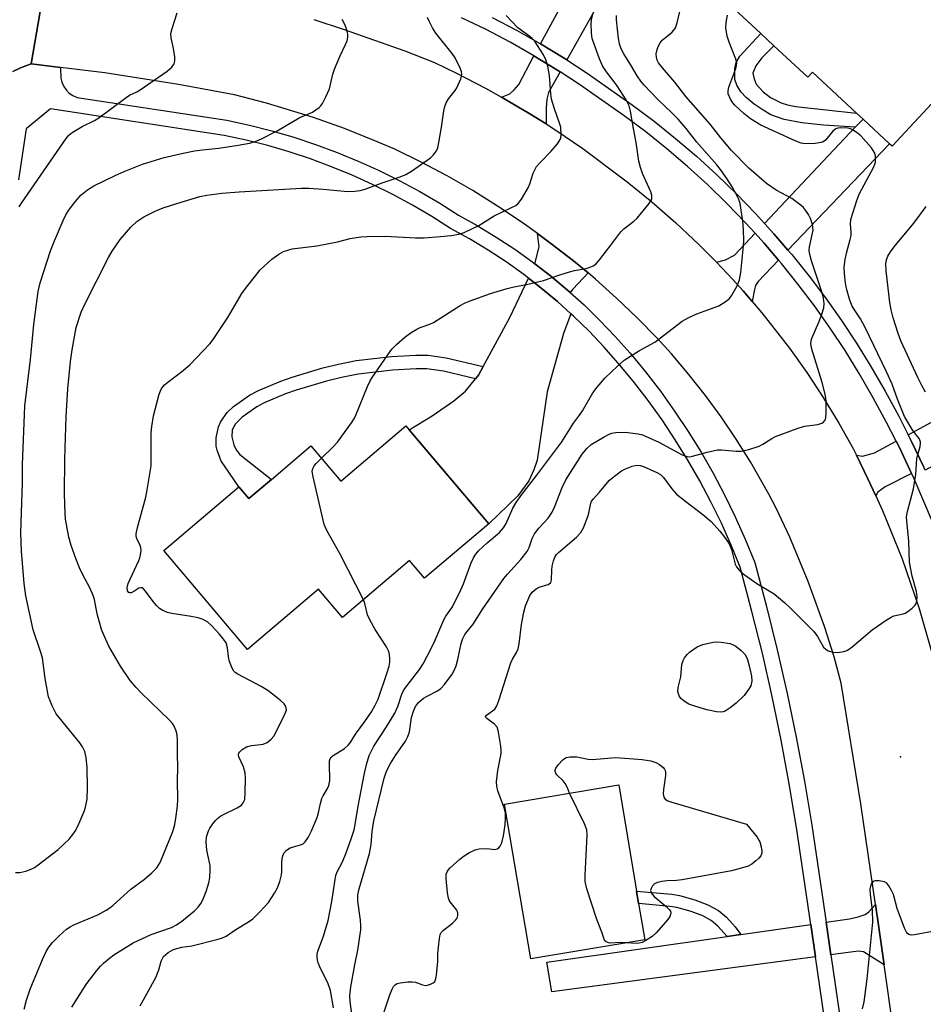
# Model space of a CAD drawing. Units: inches. Extents: x 1273761 to 1279761, y 489453 to 493453.
# Drawn here: x 1274513 to 1274755, y 491134 to 491398 of the extents above; entities that cross this region are included whole.
import ezdxf

# ---------------------------------------------------------------- set-up
doc = ezdxf.new("R2010")
doc.units = ezdxf.units.IN
doc.header["$MEASUREMENT"] = 0
for name, color, linetype in [('BLDG-Footprint', 5, 'Continuous'), ('ELEV-Spot Elevation', 7, 'Continuous'), ('TRANS-Driveway', 251, 'Continuous'), ('TRANS-Non Street Sidewalk', 7, 'Continuous'), ('TRANS-Road', 130, 'Continuous'), ('TRANS-Street Sidewalk', 7, 'Continuous'), ('Undefined', 1, 'Continuous')]:
    doc.layers.add(name, color=color, linetype=linetype)

msp = doc.modelspace()

# ---------------------------------------------------------------- linework, layer by layer
at = {"layer": 'BLDG-Footprint'}
for points, elevation in [([(1274726.48, 491424.74), (1274745.86, 491406.72), (1274747.5, 491408.48), (1274751.17, 491405.06), (1274759.44, 491413.96), (1274769.31, 491404.79), (1274757.14, 491391.7), (1274765.28, 491384.12), (1274746.47, 491363.89), (1274745.75, 491364.55), (1274738.65, 491371.16), (1274736.91, 491372.77), (1274725.12, 491383.74), (1274723.81, 491382.34), (1274714.74, 491390.77), (1274711.2, 491394.06), (1274704.1, 491400.66)], 367.36), ([(1274616.98, 491287.88), (1274638.33, 491262.67), (1274621.09, 491248.07), (1274617.08, 491252.8), (1274599.09, 491237.56), (1274592.68, 491245.12), (1274573.64, 491229), (1274551.18, 491255.51), (1274571.32, 491272.57), (1274573.98, 491269.43), (1274580.06, 491274.58), (1274590.64, 491283.54), (1274598.62, 491274.11), (1274616.1, 491288.92)], 359.86), ([(1274680.11, 491151.2), (1274649.54, 491146.06), (1274642.56, 491187.57), (1274673.14, 491192.71), (1274677.92, 491164.22), (1274678.48, 491160.88)], 367.89)]:
    msp.add_lwpolyline(points, close=True, dxfattribs=dict(at, elevation=elevation))
at = {"layer": 'ELEV-Spot Elevation'}
msp.add_point((1274748.7, 491200.2, 366.51), dxfattribs=at)
at = {"layer": 'TRANS-Driveway'}
for points in [[(1274659.24, 491386.99), (1274658.49, 491387.46), (1274652.19, 491391.3), (1274659.33, 491404.52), (1274660.64, 491406.8), (1274669.54, 491422.26), (1274670.58, 491424.06), (1274677.65, 491419.8)], [(1274657.44, 491383.79), (1274654.31, 491378.25), (1274653.86, 491376.51), (1274653.7, 491374.15), (1274653.67, 491369.87), (1274648.83, 491372.86), (1274641.72, 491377.04), (1274643.97, 491377.91), (1274645.11, 491378.98), (1274646.33, 491380.42), (1274650.39, 491388.12), (1274656.53, 491384.36)], [(1274718.52, 491336.03), (1274714.75, 491340.38), (1274712.23, 491343.19), (1274736.55, 491368.94), (1274738.65, 491371.16), (1274745.75, 491364.55)], [(1274664.93, 491329.9), (1274660.85, 491325.55), (1274660.13, 491324.69), (1274659.41, 491325.31), (1274654.85, 491329.14), (1274650.65, 491332.39), (1274651.8, 491336.88), (1274651.37, 491340.46), (1274654.97, 491337.81), (1274658.01, 491335.51), (1274661.01, 491333.13)], [(1274715.98, 491333.37), (1274710.49, 491327.62), (1274709.81, 491326.56), (1274709.5, 491325.49), (1274708.94, 491322.27), (1274706.5, 491325.09), (1274703.63, 491328.27), (1274700.71, 491331.38), (1274699.33, 491332.81), (1274701.75, 491333.4), (1274704.18, 491334.69), (1274709.71, 491340.53), (1274712.01, 491337.95)], [(1274660.33, 491318.95), (1274658.31, 491313.68), (1274653.97, 491298), (1274651.32, 491279.75), (1274650.36, 491277.11), (1274649.02, 491274.18), (1274646.07, 491270.13), (1274638.33, 491262.68), (1274616.98, 491287.88), (1274623.14, 491291.61), (1274628.92, 491295.64), (1274632.04, 491298.22), (1274634.78, 491301.56), (1274635.53, 491302.48), (1274636.82, 491304.84), (1274643.97, 491317.95), (1274648.93, 491328.51), (1274652.24, 491325.89), (1274656.72, 491322.21)], [(1274755.28, 491277.06), (1274754.91, 491277.86), (1274751.64, 491284.73), (1274750.74, 491286.54), (1274764.37, 491293.92), (1274767.51, 491295.62), (1274814.34, 491320.97), (1274819.82, 491311.77)], [(1274751.67, 491276.15), (1274744.55, 491272.62), (1274742.57, 491271.18), (1274742.1, 491270.18), (1274739.96, 491274.74), (1274736.85, 491281.08), (1274738.47, 491280.83), (1274741.74, 491281.67), (1274747.53, 491284.8), (1274748.38, 491283.13)], [(1274744.3, 491144.49), (1274738.74, 491147.96), (1274737.29, 491148.11), (1274730, 491147.15), (1274728.72, 491155.88), (1274735.01, 491156.78), (1274737.37, 491157.31), (1274739.19, 491158), (1274740.18, 491158.68), (1274741.97, 491160.67), (1274742.78, 491155.11)], [(1274725.92, 491146.61), (1274655.23, 491137.24), (1274653.9, 491145.21), (1274702.18, 491152.1), (1274705.86, 491152.62), (1274724.64, 491155.3)]]:
    msp.add_lwpolyline(points, close=True, dxfattribs=at)
at = {"layer": 'TRANS-Non Street Sidewalk'}
for points in [[(1274738.65, 491371.16), (1274736.55, 491368.94), (1274728.01, 491369.49), (1274722.19, 491370.13), (1274717.52, 491371.06), (1274713.94, 491372.3), (1274711.83, 491373.49), (1274709.45, 491375.15), (1274707.34, 491376.91), (1274705.91, 491378.43), (1274704.81, 491380.22), (1274704.25, 491381.78), (1274704.27, 491384.67), (1274704.65, 491386.35), (1274705.63, 491388.03), (1274711.2, 491394.06), (1274714.74, 491390.77), (1274711.52, 491387.52), (1274709.9, 491385.41), (1274709.13, 491383.43), (1274709.43, 491381.91), (1274710.03, 491380.54), (1274711.85, 491378.4), (1274713.82, 491376.97), (1274716.7, 491375.48), (1274718.38, 491374.94), (1274720.6, 491374.51), (1274736.91, 491372.77)], [(1274636.82, 491304.84), (1274635.53, 491302.48), (1274634.78, 491301.56), (1274626.2, 491303.55), (1274621.73, 491304.18), (1274618.81, 491304.24), (1274612.51, 491303.89), (1274603.32, 491302.79), (1274598.85, 491301.91), (1274594.81, 491300.91), (1274586.71, 491298.5), (1274583.84, 491297.5), (1274578.1, 491295.1), (1274576.12, 491294.05), (1274572.2, 491291.26), (1274570.45, 491289.44), (1274569.51, 491287.82), (1274569.47, 491285.98), (1274569.96, 491283.81), (1274570.57, 491282.48), (1274571.6, 491281.27), (1274580.06, 491274.58), (1274573.98, 491269.43), (1274571.32, 491272.57), (1274567.42, 491278.19), (1274566.59, 491279.5), (1274565.52, 491282.37), (1274565.27, 491283.48), (1274565.21, 491285.72), (1274565.85, 491288.63), (1274566.5, 491290.05), (1274568.18, 491292.46), (1274569.85, 491294.08), (1274574.19, 491297.18), (1274576.54, 491298.41), (1274582.53, 491300.91), (1274585.59, 491301.98), (1274593.85, 491304.44), (1274598.05, 491305.48), (1274602.75, 491306.4), (1274612.2, 491307.53), (1274618.75, 491307.9), (1274622.03, 491307.83), (1274626.87, 491307.15)], [(1274705.86, 491152.62), (1274702.18, 491152.1), (1274699.75, 491154.85), (1274697.95, 491156.33), (1274695.7, 491157.57), (1274692.55, 491158.76), (1274688.74, 491159.85), (1274686.94, 491160.14), (1274678.48, 491160.88), (1274677.92, 491164.22), (1274687.34, 491163.39), (1274689.45, 491163.06), (1274693.58, 491161.87), (1274697.02, 491160.58), (1274699.86, 491159.01), (1274702.02, 491157.24), (1274704.37, 491154.65)]]:
    msp.add_lwpolyline(points, close=True, dxfattribs=at)
at = {"layer": 'TRANS-Road'}
for points in [[(1274510.7, 491414.57), (1274514, 491412.64), (1274516.25, 491411.81), (1274517.45, 491411.47), (1274519.9, 491410.99), (1274515.62, 491385.91), (1274512.74, 491384.92), (1274510.71, 491383.92)], [(1274746.73, 491127.52), (1274744.3, 491144.49), (1274742.78, 491155.11), (1274741.97, 491160.67), (1274738.06, 491187.58), (1274732.8, 491219.97), (1274730.86, 491227), (1274728.32, 491235.17), (1274723.97, 491247.25), (1274719.01, 491259.09), (1274715.35, 491266.83), (1274713.42, 491270.65), (1274708.45, 491279.32), (1274704.63, 491285.38), (1274700.6, 491291.31), (1274696.37, 491297.08), (1274691.94, 491302.71), (1274687.31, 491308.18), (1274683.43, 491312.42), (1274678.1, 491317.9), (1274672.58, 491323.18), (1274666.89, 491328.27), (1274664.93, 491329.9), (1274661.01, 491333.13), (1274658.01, 491335.51), (1274654.97, 491337.81), (1274651.37, 491340.46), (1274647.22, 491343.45), (1274640.68, 491347.84), (1274634, 491352), (1274627.17, 491355.93), (1274620.21, 491359.62), (1274613.13, 491363.06), (1274607.77, 491365.35), (1274599.59, 491368.58), (1274591.31, 491371.53), (1274578.69, 491375.4), (1274570.18, 491377.61), (1274555.12, 491380.44), (1274535.4, 491383.51), (1274523.52, 491384.96), (1274515.62, 491385.91), (1274519.9, 491410.99)], [(1274591.39, 491397.86), (1274599.57, 491395.19), (1274615.78, 491389.4), (1274623.8, 491386.3), (1274629.67, 491383.49), (1274637.45, 491379.45), (1274641.72, 491377.04), (1274648.83, 491372.86), (1274653.67, 491369.87), (1274656.26, 491368.21), (1274663.5, 491363.26), (1274675.44, 491354.35), (1274682.06, 491348.95), (1274688.48, 491343.31), (1274694.7, 491337.46), (1274699.33, 491332.81), (1274700.71, 491331.38), (1274703.63, 491328.27), (1274706.5, 491325.09), (1274708.94, 491322.27), (1274711.51, 491319.24), (1274718.9, 491309.73), (1274723.55, 491303.18), (1274727.96, 491296.48), (1274732.14, 491289.63), (1274736.08, 491282.63), (1274736.85, 491281.08), (1274739.96, 491274.74), (1274742.1, 491270.18), (1274743.86, 491266.26), (1274749.1, 491253.26), (1274753.66, 491240), (1274757.52, 491226.53)]]:
    msp.add_lwpolyline(points, dxfattribs=at)
at = {"layer": 'TRANS-Street Sidewalk'}
for points in [[(1274510.71, 491383.92), (1274512.74, 491384.92), (1274515.62, 491385.91), (1274523.52, 491384.96), (1274523.58, 491382.15), (1274523.86, 491381), (1274524.35, 491379.91), (1274525.02, 491378.94), (1274525.86, 491378.1), (1274526.84, 491377.43), (1274527.93, 491376.96), (1274568.12, 491370.83), (1274574.18, 491369.51), (1274580.14, 491368), (1274586.04, 491366.27), (1274591.88, 491364.35), (1274597.64, 491362.21), (1274603.33, 491359.88), (1274608.94, 491357.35), (1274614.45, 491354.62), (1274619.86, 491351.7), (1274625.16, 491348.59), (1274630.19, 491345.4), (1274635.22, 491342.6), (1274640.32, 491339.52), (1274645.29, 491336.24), (1274650.14, 491332.78), (1274650.65, 491332.39), (1274654.85, 491329.14), (1274659.41, 491325.31), (1274660.13, 491324.69), (1274663.85, 491321.33), (1274668.12, 491317.18), (1274672.23, 491312.87), (1274676.17, 491308.42), (1274680.33, 491303.37), (1274684.33, 491298.19), (1274688.14, 491292.88), (1274691.77, 491287.44), (1274695.22, 491281.87), (1274698.48, 491276.2), (1274701.54, 491270.42), (1274704.4, 491264.54), (1274707.07, 491258.56), (1274709.59, 491252.33), (1274712.77, 491240.55), (1274715.66, 491228.92), (1274718.32, 491217.23), (1274720.75, 491205.5), (1274722.95, 491193.71), (1274724.91, 491181.89), (1274728.72, 491155.88), (1274730, 491147.15), (1274733.6, 491122.63)], [(1274729.51, 491122.1), (1274725.92, 491146.61), (1274724.64, 491155.3), (1274720.84, 491181.26), (1274718.88, 491193), (1274716.7, 491204.7), (1274714.29, 491216.36), (1274711.65, 491227.97), (1274708.78, 491239.52), (1274705.68, 491251.01), (1274703.27, 491256.95), (1274700.67, 491262.8), (1274697.86, 491268.55), (1274694.87, 491274.21), (1274691.68, 491279.76), (1274688.31, 491285.21), (1274684.75, 491290.53), (1274681.02, 491295.73), (1274677.11, 491300.8), (1274673.03, 491305.74), (1274669.19, 491310.08), (1274665.19, 491314.28), (1274661.03, 491318.33), (1274660.33, 491318.95), (1274656.72, 491322.21), (1274652.24, 491325.89), (1274648.93, 491328.51), (1274647.68, 491329.47), (1274642.96, 491332.85), (1274638.12, 491336.04), (1274633.16, 491339.04), (1274628.09, 491341.86), (1274623.02, 491345.07), (1274617.84, 491348.11), (1274612.55, 491350.96), (1274607.17, 491353.62), (1274601.7, 491356.09), (1274596.15, 491358.37), (1274590.52, 491360.46), (1274584.82, 491362.34), (1274579.05, 491364.02), (1274573.24, 491365.5), (1274567.37, 491366.77), (1274520.84, 491373.87), (1274514.26, 491368.51), (1274512.21, 491354.87)]]:
    msp.add_lwpolyline(points, dxfattribs=at)
for points in [[(1274757.5, 491262.53, 0), (1274752.05, 491275.32, 0), (1274751.67, 491276.15, 0), (1274748.38, 491283.13, 0), (1274747.53, 491284.8, 0), (1274744.97, 491289.82, 0), (1274741.39, 491296.42, 0), (1274737.63, 491302.92, 0), (1274733.82, 491309.09, 0), (1274729.83, 491315.13, 0), (1274725.65, 491321.05, 0), (1274721.29, 491326.83, 0), (1274716.75, 491332.47, 0), (1274715.98, 491333.37, 0), (1274712.01, 491337.95, 0), (1274709.71, 491340.53, 0), (1274707.16, 491343.33, 0), (1274702.11, 491348.53, 0), (1274696.91, 491353.57, 0), (1274691.55, 491358.44, 0), (1274686.05, 491363.15, 0), (1274680.4, 491367.68, 0), (1274674.61, 491372.04, 0), (1274662.64, 491380.41, 0), (1274657.44, 491383.79, 0), (1274656.53, 491384.36, 0), (1274650.39, 491388.12, 0), (1274644, 491391.74, 0), (1274637.57, 491395.13, 0), (1274631.03, 491398.32, 0)], [(1274639.22, 491398.39, 0), (1274645.76, 491394.95, 0), (1274652.19, 491391.3, 0), (1274658.49, 491387.46, 0), (1274659.24, 491386.99, 0), (1274664.68, 491383.45, 0), (1274676.76, 491374.99, 0), (1274682.64, 491370.57, 0), (1274688.38, 491365.96, 0), (1274693.97, 491361.18, 0), (1274699.41, 491356.23, 0), (1274704.7, 491351.11, 0), (1274709.82, 491345.84, 0), (1274712.23, 491343.19, 0), (1274714.75, 491340.38, 0), (1274718.52, 491336.03, 0), (1274719.56, 491334.81, 0), (1274724.18, 491329.08, 0), (1274728.6, 491323.2, 0), (1274732.85, 491317.19, 0), (1274736.91, 491311.05, 0), (1274740.77, 491304.79, 0), (1274744.58, 491298.21, 0), (1274748.21, 491291.52, 0), (1274750.74, 491286.54, 0), (1274751.64, 491284.73, 0), (1274754.91, 491277.86, 0)]]:
    msp.add_polyline3d(points, dxfattribs=at)
at = {"layer": 'Undefined'}
for points, elevation in [([(1274512.42, 491347.63), (1274513.05, 491348.61), (1274525.05, 491365.9), (1274525.77, 491366.8), (1274526.63, 491367.51), (1274529.31, 491369.11), (1274532.58, 491370.78), (1274533.8, 491371.5), (1274541.06, 491376.96), (1274542.04, 491377.57), (1274543.92, 491378.47), (1274544.82, 491379.01), (1274552.07, 491384), (1274553.34, 491385.09), (1274553.99, 491385.93), (1274554.19, 491386.67), (1274554.14, 491387.79), (1274553.78, 491390.1), (1274553.19, 491392.94), (1274553.1, 491394.06), (1274553.39, 491395.46), (1274554.76, 491399.63)], 352), ([(1274593.45, 491280.23), (1274596.49, 491283.17), (1274597.75, 491284.52), (1274601.51, 491289.77), (1274602.31, 491290.99), (1274602.71, 491291.77), (1274605.84, 491299.45), (1274606.45, 491300.8), (1274607.02, 491301.84), (1274611.23, 491308), (1274612.29, 491309.44), (1274613.58, 491310.77), (1274615.84, 491312.68), (1274617.53, 491313.9), (1274619.02, 491314.86), (1274619.94, 491315.29), (1274622.47, 491316.2), (1274623.49, 491316.65), (1274630.64, 491321.17), (1274631.95, 491321.87), (1274633.31, 491322.42), (1274638.73, 491324.37), (1274643.22, 491325.77), (1274644.63, 491326.12), (1274648.81, 491326.91), (1274653.01, 491327.86), (1274657.39, 491329.38), (1274659.92, 491330.18), (1274661.33, 491330.55), (1274664.44, 491331.11), (1274665.53, 491331.44), (1274666.3, 491331.78), (1274666.98, 491332.29), (1274667.95, 491333.39), (1274671.07, 491337.37), (1274673.73, 491340.93), (1274674.54, 491341.7), (1274677.19, 491343.77), (1274678.05, 491344.58), (1274681.31, 491348.48), (1274681.78, 491349.19), (1274681.98, 491349.7), (1274681.99, 491350.67), (1274681.75, 491351.67), (1274679.56, 491356.52), (1274678.98, 491358.18), (1274678.5, 491359.85), (1274677.79, 491364.86), (1274677.09, 491368.58), (1274676.32, 491373.28), (1274675.96, 491374.67), (1274675.13, 491376.33), (1274672.75, 491380.03), (1274671.94, 491381.16), (1274669.83, 491383.78), (1274668.78, 491385.42), (1274667.95, 491387.25), (1274666.08, 491392.44), (1274665.9, 491393.29), (1274665.81, 491394.47), (1274665.79, 491396.55), (1274665.87, 491397.71), (1274666.28, 491399.59)], 360), ([(1274602.08, 491127.99), (1274601.18, 491134.65), (1274601.09, 491136.14), (1274601.31, 491138.6), (1274602.42, 491144.51), (1274603.24, 491148.36), (1274603.98, 491153.84), (1274604.02, 491155), (1274603.95, 491156.44), (1274603.18, 491161.55), (1274603.25, 491163.2), (1274603.59, 491164.88), (1274606.35, 491174.3), (1274606.76, 491176.68), (1274607.08, 491180.24), (1274607.46, 491183.02), (1274610.23, 491194.54), (1274610.93, 491196.38), (1274611.99, 491198.39), (1274613.33, 491200.6), (1274615.95, 491204.42), (1274616.63, 491205.62), (1274617.04, 491206.94), (1274617.58, 491210.79), (1274618.1, 491212.48), (1274618.7, 491213.74), (1274619.5, 491214.77), (1274620.82, 491215.9), (1274621.79, 491216.5), (1274624.57, 491217.93), (1274625.5, 491218.56), (1274626.44, 491219.61), (1274628.46, 491222.39), (1274629.05, 491223.36), (1274629.55, 491224.63), (1274630, 491226.26), (1274630.9, 491230.63), (1274631.36, 491231.93), (1274631.91, 491233.04), (1274632.48, 491233.81), (1274634.13, 491235.75), (1274636.69, 491239.89), (1274642.34, 491247.98), (1274643.29, 491249.14), (1274646.86, 491253.12), (1274648.61, 491255.29), (1274649.17, 491256.36), (1274649.95, 491258.77), (1274650.61, 491259.96), (1274651.73, 491261.52), (1274654.2, 491264.22), (1274655.27, 491265.82), (1274655.89, 491267.15), (1274657.94, 491272.41), (1274659.01, 491274.49), (1274663.33, 491281.3), (1274664.57, 491282.81), (1274665.8, 491283.89), (1274669.23, 491286.02), (1274670.55, 491286.69), (1274671.3, 491286.93), (1274672.41, 491287.14), (1274674.84, 491287.27), (1274678.36, 491286.75), (1274679.51, 491286.48), (1274680.3, 491286.19), (1274683.88, 491284.55), (1274690.18, 491281.12), (1274691.53, 491280.7), (1274692.09, 491280.66), (1274692.94, 491280.77), (1274696.87, 491281.91), (1274699.63, 491282.48), (1274700.69, 491282.5), (1274704.59, 491282.15), (1274706.01, 491282.14), (1274707.99, 491282.58), (1274710.78, 491283.46), (1274711.79, 491283.99), (1274714.19, 491285.56), (1274715.19, 491286.11), (1274721, 491288.23), (1274722.97, 491288.81), (1274726.51, 491289.31), (1274727.59, 491289.61), (1274728.01, 491289.88), (1274728.32, 491290.24), (1274728.55, 491290.66), (1274728.7, 491291.16), (1274728.8, 491292.3), (1274728.74, 491295.25), (1274728.64, 491296.4), (1274728.41, 491297.8), (1274727.64, 491300.58), (1274724.89, 491309.46), (1274724.64, 491310.8), (1274724.7, 491311.78), (1274724.96, 491312.62), (1274726.83, 491316.68), (1274727.63, 491318.87), (1274728.12, 491320.53), (1274728.24, 491321.67), (1274728.08, 491323.14), (1274727.81, 491324.29), (1274724.84, 491333.19), (1274724.31, 491335.16), (1274724.24, 491336.01), (1274724.33, 491336.89), (1274725.13, 491340.58), (1274725.23, 491341.38), (1274725.21, 491342.1), (1274725.09, 491342.87), (1274724.53, 491344.53), (1274723.99, 491345.55), (1274723.22, 491346.76), (1274722.67, 491347.41), (1274722.04, 491347.99), (1274719.53, 491349.9), (1274715.34, 491352.07), (1274712.74, 491353.86), (1274708.06, 491357.95), (1274703.4, 491362.75), (1274700.53, 491366.08), (1274697.62, 491369.77), (1274691.13, 491377.18), (1274688.17, 491381.07), (1274684.84, 491384.84), (1274683.83, 491386.24), (1274683.49, 491386.96), (1274683.27, 491387.74), (1274683.22, 491388.6), (1274683.41, 491389.76), (1274683.72, 491390.57), (1274684.29, 491391.58), (1274684.81, 491392.26), (1274685.21, 491392.64), (1274687.39, 491394.35), (1274687.92, 491394.95), (1274688.35, 491395.63), (1274688.81, 491396.98), (1274689.57, 491399.98)], 364), ([(1274511.42, 491169.18), (1274512.56, 491169.22), (1274514.2, 491169.6), (1274515.79, 491170.17), (1274516.54, 491170.58), (1274517.49, 491171.26), (1274522.85, 491175.39), (1274525.78, 491178.14), (1274526.85, 491179.41), (1274527.47, 491180.32), (1274528.13, 491181.64), (1274529.99, 491186.01), (1274530.33, 491187.13), (1274530.61, 491188.85), (1274530.75, 491192.01), (1274530.63, 491197.28), (1274530.38, 491200.06), (1274529.98, 491201.64), (1274529.43, 491202.86), (1274528.66, 491204), (1274522.37, 491211.74), (1274521.28, 491213.84), (1274520.69, 491215.21), (1274520.31, 491216.32), (1274519.42, 491221.22), (1274518.64, 491226.76), (1274518.18, 491228.42), (1274516.19, 491234.29), (1274515.16, 491238.82), (1274514.25, 491243.39), (1274513.75, 491246.69), (1274513.02, 491255.37), (1274512.88, 491260.22), (1274513.3, 491273.72), (1274513.32, 491278.56), (1274513.82, 491291.95), (1274513.98, 491294.33), (1274515.49, 491306.72), (1274516.34, 491316.13), (1274517.47, 491324.95), (1274518.04, 491327.27), (1274520.8, 491335.84), (1274521.85, 491338.51), (1274524.18, 491343.97), (1274524.92, 491345.5), (1274525.62, 491346.67), (1274527.42, 491348.97), (1274528.97, 491350.72), (1274530.75, 491352.15), (1274532.43, 491353.24), (1274538.17, 491356.05), (1274540.56, 491357.13), (1274545.5, 491359.05), (1274551.33, 491360.81), (1274556.38, 491362.01), (1274559.42, 491362.64), (1274561.54, 491362.94), (1274565.96, 491363.38), (1274571.15, 491364.13), (1274574.2, 491364.67), (1274575.53, 491365.02), (1274577.4, 491365.85), (1274581.59, 491367.98), (1274587.47, 491371.49), (1274591.02, 491372.99), (1274592.85, 491374.21), (1274593.24, 491374.59), (1274593.73, 491375.28), (1274594.65, 491377.08), (1274595.58, 491379.21), (1274596.5, 491383.14), (1274596.93, 491384.51), (1274598.42, 491387.93), (1274599.94, 491391.11), (1274600.31, 491392.09), (1274600.52, 491393.12), (1274600.52, 491393.92), (1274600.3, 491394.98), (1274599.77, 491396.28), (1274598.99, 491397.79)], 354), ([(1274513.75, 491132.57), (1274514.39, 491135.02), (1274515.41, 491137.97), (1274518.71, 491145.94), (1274519.66, 491148.01), (1274520.37, 491149.16), (1274521.39, 491150.45), (1274523.17, 491152.26), (1274525.12, 491153.99), (1274526.08, 491154.65), (1274527.08, 491155.22), (1274533.69, 491157.99), (1274535.75, 491159.11), (1274536.72, 491159.74), (1274537.63, 491160.48), (1274542.37, 491164.78), (1274545.99, 491167.43), (1274548.02, 491169.11), (1274549.31, 491170.5), (1274550.18, 491171.89), (1274553.65, 491180.24), (1274554.19, 491182.11), (1274554.46, 491183.8), (1274554.83, 491187.01), (1274554.94, 491188.98), (1274554.89, 491193.73), (1274554.95, 491197.52), (1274554.82, 491200.78), (1274554.87, 491204.96), (1274554.69, 491206.56), (1274554.42, 491207.38), (1274553.96, 491208.44), (1274553.52, 491209.15), (1274552.84, 491209.99), (1274545.03, 491217.46), (1274543.67, 491218.91), (1274542.21, 491220.67), (1274539.57, 491224.54), (1274536.5, 491229.87), (1274535.25, 491232.43), (1274534.53, 491234.32), (1274533.29, 491238.53), (1274532.6, 491242.34), (1274532.28, 491243.45), (1274531.36, 491245.52), (1274529.5, 491248.99), (1274528.63, 491250.87), (1274527.61, 491253.34), (1274526.37, 491256.87), (1274525.7, 491259.07), (1274524.85, 491263.93), (1274524.71, 491265.39), (1274524.55, 491270.73), (1274524.65, 491280), (1274525.01, 491291.46), (1274525.46, 491298.8), (1274526.17, 491306.14), (1274526.64, 491309.3), (1274527.74, 491315.28), (1274529.03, 491319.41), (1274529.98, 491321.53), (1274536.35, 491334.02), (1274537.35, 491335.72), (1274539.48, 491338.84), (1274542.36, 491342.13), (1274543.99, 491343.7), (1274545.81, 491344.94), (1274548.89, 491346.48), (1274551.05, 491347.32), (1274554.69, 491348.52), (1274560.84, 491350.39), (1274562.69, 491350.75), (1274566.78, 491351.25), (1274571.38, 491351.66), (1274588.09, 491352.65), (1274590.06, 491352.62), (1274593.91, 491352.4), (1274600.52, 491351.74), (1274602.44, 491351.79), (1274603.8, 491351.96), (1274605.15, 491352.38), (1274609.7, 491354.09), (1274614.57, 491355.63), (1274616.06, 491356.26), (1274617.56, 491357.19), (1274622.67, 491360.79), (1274623.52, 491361.55), (1274624.31, 491362.62), (1274624.63, 491363.4), (1274624.96, 491364.84), (1274625.67, 491368.94), (1274626.22, 491373.35), (1274626.49, 491374.47), (1274626.93, 491375.53), (1274627.47, 491376.53), (1274629.32, 491378.8), (1274629.77, 491379.54), (1274630.79, 491381.93), (1274631.02, 491382.74), (1274631.07, 491383.27), (1274630.99, 491383.82), (1274630.7, 491384.63), (1274629.27, 491387.56), (1274628.46, 491388.73), (1274624.16, 491394.14), (1274623.26, 491395.59), (1274622.32, 491397.35), (1274621.88, 491398.38)], 356), ([(1274526.52, 491133.11), (1274529.55, 491137.97), (1274530.55, 491139.43), (1274533.25, 491142.95), (1274534.19, 491144.1), (1274535.03, 491144.93), (1274536.61, 491146.28), (1274537.79, 491147.16), (1274542.98, 491150.33), (1274547.8, 491152.6), (1274553.24, 491154.48), (1274554.64, 491155.16), (1274556.05, 491156.2), (1274559.38, 491158.98), (1274560.4, 491159.95), (1274561.14, 491160.87), (1274561.7, 491161.9), (1274562.51, 491164.14), (1274563.24, 491166.42), (1274563.5, 491167.86), (1274563.62, 491169.9), (1274563.59, 491171.06), (1274562.74, 491175.16), (1274562.53, 491177.4), (1274562.64, 491178.79), (1274563.13, 491180.39), (1274563.51, 491181.13), (1274564.32, 491182.29), (1274565.03, 491183.16), (1274565.62, 491183.72), (1274566.48, 491184.36), (1274567.23, 491184.79), (1274570.88, 491186.54), (1274571.61, 491186.95), (1274572.01, 491187.28), (1274572.49, 491187.86), (1274572.9, 491188.77), (1274573.04, 491190.68), (1274573.09, 491194.49), (1274573.01, 491195.95), (1274572.55, 491197.55), (1274571.33, 491200.23), (1274571.23, 491200.73), (1274571.31, 491201.18), (1274571.58, 491201.59), (1274572.17, 491202.16), (1274573.36, 491202.92), (1274574.68, 491203.28), (1274577.12, 491203.48), (1274577.87, 491203.62), (1274578.86, 491204.09), (1274579.99, 491204.93), (1274580.66, 491205.74), (1274581.35, 491206.93), (1274583.59, 491211.47), (1274583.92, 491212.28), (1274584.04, 491212.81), (1274584.03, 491213.27), (1274583.91, 491213.71), (1274583.45, 491214.38), (1274582.36, 491215.36), (1274579.11, 491218), (1274577.32, 491219.07), (1274571.05, 491222.36), (1274570.35, 491222.81), (1274569.95, 491223.17), (1274569.4, 491224.12), (1274568.75, 491226.01), (1274568.52, 491227.14), (1274568.31, 491229.47), (1274567.87, 491230.74), (1274567.18, 491231.79), (1274566.04, 491233.14), (1274564.06, 491235.33), (1274562.96, 491236.29), (1274561.72, 491237.05), (1274560.44, 491237.47), (1274558.55, 491237.86), (1274553.32, 491238.6), (1274552.22, 491238.89), (1274550.94, 491239.43), (1274550.02, 491240.01), (1274549.22, 491240.79), (1274548.32, 491241.88), (1274546.25, 491244.65), (1274545.72, 491245.23), (1274545.35, 491245.48), (1274544.95, 491245.53), (1274544.52, 491245.38), (1274543.15, 491244.53), (1274542.47, 491244.21), (1274542.11, 491244.17), (1274541.81, 491244.26), (1274541.47, 491244.69), (1274541.35, 491245.55), (1274541.6, 491246.63), (1274544.47, 491252.84), (1274544.76, 491253.58), (1274544.97, 491254.39), (1274545.08, 491255.53), (1274545.03, 491256.36), (1274544.75, 491257.14), (1274543.93, 491258.63), (1274543.75, 491259.41), (1274543.76, 491259.96), (1274544.13, 491261.66), (1274546.36, 491269.77), (1274546.77, 491271.78), (1274547.78, 491278.25), (1274547.83, 491287.01), (1274547.96, 491288.72), (1274548.44, 491291.58), (1274549.99, 491297.38), (1274550.53, 491298.75), (1274551.01, 491299.48), (1274551.4, 491299.91), (1274552.3, 491300.66), (1274556.06, 491303.47), (1274558.21, 491305.24), (1274563.51, 491310.86), (1274564.39, 491312.05), (1274568.32, 491317.98), (1274572.15, 491324.39), (1274573.33, 491326.1), (1274576.09, 491329.59), (1274577.05, 491330.7), (1274580.18, 491333.61), (1274582.03, 491334.98), (1274583.3, 491335.67), (1274585.58, 491336.33), (1274592.23, 491337.14), (1274597.72, 491338.26), (1274601.14, 491339.11), (1274603.99, 491339.56), (1274605.75, 491339.69), (1274610.53, 491339.72), (1274618.67, 491339.3), (1274621.03, 491339.32), (1274625.36, 491339.65), (1274628.25, 491339.98), (1274630.28, 491340.29), (1274631.67, 491340.73), (1274635.65, 491342.61), (1274639.72, 491345.24), (1274644.26, 491347.32), (1274645.53, 491348.01), (1274646.21, 491348.51), (1274647.1, 491349.66), (1274648.89, 491352.75), (1274649.35, 491353.83), (1274650.23, 491356.62), (1274651.14, 491358.42), (1274652.05, 491359.5), (1274655.07, 491362.51), (1274656.72, 491364.48), (1274657.48, 491365.63), (1274657.65, 491366.14), (1274657.73, 491366.95), (1274657.59, 491368.93), (1274657.29, 491370.03), (1274655.9, 491373.9), (1274655.15, 491376.46), (1274654.96, 491377.91), (1274654.56, 491382.85), (1274654.15, 491385.33), (1274653.58, 491387), (1274652.96, 491388.33), (1274650.55, 491392.08), (1274649.97, 491392.73), (1274649.3, 491393.31), (1274646.12, 491395.63), (1274643.01, 491398.94)], 358), ([(1274596.71, 491132.94), (1274595.87, 491137.61), (1274595.26, 491139.37), (1274593.05, 491143.89), (1274592.6, 491144.97), (1274592.41, 491145.77), (1274592.34, 491146.56), (1274592.35, 491147.36), (1274592.47, 491148.15), (1274593.97, 491152.17), (1274595.24, 491156.38), (1274596.25, 491161.48), (1274597.09, 491167.37), (1274597.31, 491168.44), (1274597.69, 491169.39), (1274599.08, 491172.1), (1274600.09, 491174.45), (1274601.54, 491178.49), (1274602.24, 491180.67), (1274602.52, 491182.08), (1274603.29, 491187), (1274604.87, 491195.36), (1274605.51, 491198.18), (1274606.25, 491200.57), (1274607.47, 491203.07), (1274610.92, 491208.22), (1274613.11, 491211.91), (1274613.91, 491213.72), (1274614.96, 491217), (1274615.52, 491218.19), (1274619.72, 491223.61), (1274620.7, 491225.14), (1274621.81, 491227.16), (1274623.65, 491230.82), (1274626.27, 491236.94), (1274626.82, 491237.89), (1274628.57, 491240.46), (1274630.84, 491244.93), (1274631.54, 491246.56), (1274633.55, 491252.19), (1274634.19, 491253.54), (1274634.81, 491254.54), (1274635.57, 491255.4), (1274637.89, 491257.59), (1274641.17, 491260.37), (1274642.24, 491261.58), (1274642.93, 491262.72), (1274644.73, 491266.9), (1274645.66, 491268.39), (1274647.2, 491270.54), (1274651.22, 491275.68), (1274657.89, 491284.61), (1274661, 491289.68), (1274662.62, 491291.77), (1274663.42, 491292.94), (1274666.19, 491297.75), (1274667.4, 491299.31), (1274669.43, 491301.67), (1274672.81, 491304.96), (1274674.57, 491306.5), (1274678.68, 491309.08), (1274682.84, 491311.38), (1274690.11, 491316.98), (1274691.95, 491317.95), (1274694.12, 491318.95), (1274700, 491321.12), (1274701.71, 491322.16), (1274702.8, 491323.04), (1274703.49, 491323.93), (1274704.86, 491326.46), (1274705.51, 491328.05), (1274705.91, 491330.05), (1274706.57, 491337.19), (1274706.64, 491338.64), (1274706.61, 491341.45), (1274706.39, 491343.77), (1274705.67, 491348.48), (1274705.31, 491349.6), (1274704.55, 491351.18), (1274703.55, 491352.98), (1274702.12, 491355.21), (1274700.45, 491357.63), (1274699.49, 491358.88), (1274694.12, 491364.94), (1274691.2, 491368.65), (1274689.11, 491371.11), (1274687.39, 491372.85), (1274683.76, 491376.28), (1274680, 491380.24), (1274679.06, 491381.34), (1274678.1, 491382.72), (1274676.59, 491385.3), (1274674.48, 491388.64), (1274673.82, 491389.93), (1274673.34, 491391.34), (1274673.1, 491392.78), (1274672.59, 491397.78), (1274672.59, 491398.92)], 362), ([(1274610.13, 491131.33), (1274611.83, 491136.41), (1274612.44, 491137.95), (1274612.8, 491138.65), (1274613.28, 491139.21), (1274613.74, 491139.45), (1274614.56, 491139.66), (1274616.63, 491139.91), (1274617.81, 491139.94), (1274618.64, 491139.78), (1274620.53, 491139.12), (1274621.34, 491138.97), (1274621.9, 491139.02), (1274622.71, 491139.26), (1274623.44, 491139.64), (1274623.83, 491139.99), (1274624.13, 491140.69), (1274624.32, 491141.78), (1274624.64, 491145.24), (1274624.67, 491147.46), (1274624.81, 491149.22), (1274625.06, 491151.55), (1274625.32, 491152.64), (1274625.59, 491153.12), (1274626.18, 491153.74), (1274628.56, 491155.6), (1274629.43, 491156.4), (1274629.83, 491157), (1274630.04, 491157.65), (1274630.04, 491158.43), (1274629.76, 491159.15), (1274627.95, 491161.32), (1274627.66, 491161.79), (1274627.47, 491162.32), (1274627.23, 491163.76), (1274626.87, 491167.62), (1274626.92, 491168.76), (1274627.16, 491169.42), (1274627.42, 491169.85), (1274627.98, 491170.47), (1274630.55, 491172.78), (1274631.68, 491173.66), (1274633.15, 491174.54), (1274634.68, 491175.31), (1274635.76, 491175.58), (1274637.75, 491175.62), (1274639.91, 491175.42), (1274640.6, 491175.54), (1274640.99, 491175.83), (1274641.32, 491176.25), (1274641.72, 491177), (1274641.92, 491177.55), (1274642.23, 491179.01), (1274642.71, 491181.96), (1274642.83, 491183.72), (1274642.79, 491185.17), (1274642.47, 491186.53), (1274640.78, 491191.08), (1274640.47, 491192.39), (1274640.37, 491193.47), (1274640.73, 491196.59), (1274641.59, 491201.08), (1274641.63, 491201.93), (1274641.53, 491203.08), (1274640.95, 491206.84), (1274640.74, 491207.67), (1274640.52, 491208.18), (1274639.84, 491209.01), (1274637.78, 491210.48), (1274637.51, 491210.78), (1274637.46, 491210.93), (1274637.74, 491211.38), (1274639.89, 491213.02), (1274640.5, 491213.92), (1274641.01, 491215.29), (1274644.2, 491225.41), (1274644.66, 491226.43), (1274645.76, 491228.19), (1274646.18, 491229.12), (1274646.47, 491230.52), (1274647.06, 491235.67), (1274647.67, 491239.02), (1274648.17, 491240.69), (1274649.28, 491243.42), (1274649.91, 491244.37), (1274651.03, 491245.26), (1274651.81, 491245.65), (1274654.25, 491246.43), (1274654.84, 491246.84), (1274655.04, 491247.25), (1274655.13, 491247.73), (1274655.21, 491250.22), (1274655.34, 491251.34), (1274655.62, 491252.71), (1274655.99, 491253.74), (1274656.45, 491254.41), (1274657.02, 491255.01), (1274661.81, 491259.05), (1274663.03, 491260.3), (1274663.71, 491261.6), (1274664.88, 491264.66), (1274665.12, 491265.52), (1274665.66, 491268.19), (1274665.89, 491268.7), (1274666.36, 491269.4), (1274667.89, 491271.06), (1274670.67, 491274.33), (1274671.98, 491275.48), (1274673.93, 491276.83), (1274674.94, 491277.41), (1274676.75, 491278.13), (1274677.55, 491278.34), (1274678.09, 491278.39), (1274678.92, 491278.29), (1274679.76, 491278.01), (1274683.4, 491276.42), (1274684.36, 491275.84), (1274685.16, 491275.04), (1274687.36, 491272.07), (1274688.67, 491270.63), (1274691.14, 491268.63), (1274695.72, 491265.14), (1274697.89, 491263.3), (1274700.26, 491260.7), (1274701.77, 491258.74), (1274702.75, 491257.28), (1274703.38, 491255.75), (1274704.39, 491251.86), (1274704.76, 491251.1), (1274705.41, 491250.21), (1274706.54, 491249.25), (1274710.21, 491246.67), (1274714.79, 491243.9), (1274717.67, 491241.45), (1274719.17, 491240.05), (1274725.43, 491233.82), (1274726.47, 491232.43), (1274728.08, 491229.62), (1274728.64, 491229.05), (1274729.32, 491228.65), (1274730.67, 491228.23), (1274731.8, 491228.14), (1274733.47, 491228.45), (1274734.27, 491228.72), (1274734.78, 491228.98), (1274735.71, 491229.66), (1274741.05, 491234.22), (1274745.15, 491237.03), (1274746.14, 491237.63), (1274746.92, 491237.99), (1274749.44, 491238.52), (1274749.96, 491238.73), (1274750.69, 491239.17), (1274751.83, 491240.06), (1274752.63, 491240.84), (1274752.91, 491241.28), (1274753.09, 491242.03), (1274753.11, 491243.12), (1274752.96, 491244.51), (1274751.77, 491248.62), (1274751.12, 491252.36), (1274750.9, 491257.92), (1274750.67, 491260.76), (1274750.34, 491263.38), (1274750.29, 491264.56), (1274750.52, 491266.01), (1274752.17, 491272.02), (1274752.75, 491275.98), (1274753.03, 491280.08), (1274753.22, 491280.93), (1274753.97, 491283.39), (1274754.07, 491284.16), (1274754.05, 491284.65), (1274753.91, 491285.13), (1274753.67, 491285.57), (1274752.01, 491287.7), (1274749.75, 491291.39), (1274747.84, 491296.11), (1274746.41, 491300.08), (1274744.89, 491303.44), (1274739.21, 491315.28), (1274737.92, 491317.58), (1274736.14, 491320.25), (1274735.61, 491321.22), (1274735.01, 491322.88), (1274734.17, 491325.71), (1274733.93, 491327.13), (1274733.66, 491329.7), (1274733.57, 491331.41), (1274733.81, 491333.48), (1274734.17, 491335.18), (1274735.22, 491338.9), (1274735.43, 491339.95), (1274735.44, 491340.83), (1274735.26, 491343.11), (1274735.4, 491344.24), (1274737, 491349.34), (1274737.63, 491350.99), (1274739.62, 491354.86), (1274741.33, 491357.96), (1274741.82, 491359.02), (1274741.96, 491359.57), (1274742.02, 491360.41), (1274741.98, 491361.24), (1274741.8, 491362.04), (1274741.4, 491362.76), (1274740.88, 491363.44), (1274738.01, 491366.68), (1274737.14, 491367.39), (1274735.98, 491368.18), (1274735.24, 491368.53), (1274734.69, 491368.67), (1274732.68, 491368.79), (1274731.86, 491368.71), (1274731.35, 491368.56), (1274730.55, 491367.9), (1274728.58, 491365.53), (1274727.95, 491365.04), (1274727.45, 491364.85), (1274725.77, 491364.64), (1274723.17, 491364.55), (1274722.06, 491364.72), (1274720.47, 491365.27), (1274711.24, 491369.54), (1274708.46, 491371.17), (1274706.64, 491372.65), (1274704.26, 491374.84), (1274703.72, 491375.52), (1274703.12, 491376.5), (1274702.52, 491377.94), (1274702.45, 491378.71), (1274702.63, 491379.69), (1274704.5, 491384.66), (1274704.73, 491385.49), (1274704.78, 491386.18), (1274704.56, 491387.19), (1274702.77, 491391.75), (1274702.21, 491393.38), (1274701.85, 491395.6), (1274701.92, 491397.01), (1274702.33, 491398.98)], 366), ([(1274755.38, 491297.97), (1274754.37, 491299.75), (1274753.31, 491301.87), (1274750.43, 491308.04), (1274748.81, 491311.74), (1274748.07, 491313.68), (1274746.72, 491317.84), (1274746.17, 491320.02), (1274745.81, 491321.98), (1274744.83, 491330.47), (1274744.76, 491332.41), (1274744.94, 491333.42), (1274745.31, 491334.38), (1274746.02, 491335.54), (1274747.01, 491336.9), (1274752.24, 491343.23), (1274755.54, 491347.68)], 368), ([(1274604.7, 491242.31), (1274598.47, 491254.49), (1274594.9, 491260.88), (1274594.22, 491262.49), (1274591.2, 491275.24), (1274590.99, 491276.68), (1274591.13, 491277.48), (1274591.5, 491278.21), (1274592.06, 491278.87), (1274593.45, 491280.23)], 360), ([(1274659.99, 491190.5), (1274659.45, 491191.89), (1274658.78, 491193.11), (1274658.28, 491193.75), (1274656.56, 491195.43), (1274656.27, 491195.86), (1274656.14, 491196.26), (1274656.14, 491196.67), (1274656.31, 491197.16), (1274656.95, 491198.1), (1274658.16, 491199.42), (1274658.61, 491199.77), (1274659.06, 491200), (1274660.15, 491200.21), (1274661.92, 491200.19), (1274662.78, 491200.08), (1274664.94, 491199.62), (1274666.08, 491199.53), (1274671.2, 491199.99), (1274672.36, 491200.01), (1274679.42, 491199.5), (1274680.59, 491199.36), (1274681.72, 491199.11), (1274683.08, 491198.69), (1274684.05, 491198.17), (1274685.09, 491197.33), (1274685.41, 491196.94), (1274685.6, 491196.55), (1274685.71, 491196.08), (1274685.71, 491195.24), (1274685.18, 491191.46), (1274685.08, 491190.32), (1274685.23, 491189.37), (1274685.61, 491188.83), (1274686.31, 491188.44), (1274687.42, 491188.08), (1274707.4, 491182.14), (1274710.25, 491178.66), (1274710.74, 491177.92), (1274710.99, 491177.4), (1274711.35, 491176.05), (1274711.49, 491174.95), (1274711.47, 491174.42), (1274711.22, 491173.69), (1274710.75, 491173.05), (1274709.93, 491172.3), (1274708.81, 491171.47), (1274707.82, 491170.95), (1274705.67, 491170.25), (1274703.42, 491169.69), (1274690.14, 491167.27), (1274688.67, 491167.09), (1274686.16, 491166.97), (1274684.67, 491166.77), (1274683.51, 491166.51), (1274682.74, 491166.16), (1274682.18, 491165.6), (1274681.8, 491164.91), (1274681.68, 491164.43), (1274681.81, 491163.85), (1274682.09, 491163.43), (1274682.66, 491162.82), (1274685.88, 491160.09), (1274686.7, 491159.28), (1274687, 491158.84), (1274687.12, 491158.36), (1274686.95, 491157.62), (1274686.5, 491156.91), (1274685.75, 491155.97), (1274683.22, 491153), (1274682.09, 491152.1), (1274680.41, 491151), (1274679.42, 491150.46), (1274678.64, 491150.23), (1274677.81, 491150.2), (1274675.27, 491150.39)], 368), ([(1274675.27, 491150.39), (1274673.81, 491150.43), (1274670.64, 491150.31), (1274669.77, 491150.64), (1274669.44, 491150.94), (1274669.2, 491151.36), (1274668.63, 491153.18), (1274667.15, 491156.9), (1274664.64, 491164.8), (1274664.14, 491166.79), (1274664.11, 491168.53), (1274664.65, 491179.2), (1274664.57, 491180.65), (1274663.96, 491182.28), (1274659.99, 491190.5)], 368), ([(1274758.25, 491153.61), (1274752.42, 491152.51), (1274751.58, 491152.45), (1274750.89, 491152.61), (1274750.58, 491152.84), (1274750.25, 491153.26), (1274749.75, 491154.29), (1274747.75, 491159.59), (1274746.79, 491163.28), (1274746.31, 491164.38), (1274745.59, 491165.67), (1274745.06, 491166.33), (1274744.36, 491166.73), (1274742.94, 491166.97), (1274741.83, 491166.95), (1274741.37, 491166.79), (1274740.91, 491166.26), (1274740.61, 491165.53), (1274740.45, 491164.73), (1274740.51, 491163.29), (1274741.12, 491159.14), (1274741.17, 491155.92), (1274739.67, 491140.71), (1274738.88, 491134.59), (1274738.38, 491132.64)], 366)]:
    msp.add_lwpolyline(points, dxfattribs=dict(at, elevation=elevation))
at = {"layer": 'Undefined', "elevation": 368}
msp.add_lwpolyline([(1274700.55, 491212.22), (1274699.4, 491212.3), (1274696.78, 491212.77), (1274693.51, 491213.75), (1274691.92, 491214.35), (1274690.66, 491215.12), (1274689.78, 491215.87), (1274689.33, 491216.57), (1274689.02, 491217.63), (1274689.08, 491218.77), (1274689.76, 491221.65), (1274690.08, 491225), (1274690.41, 491226.07), (1274690.82, 491226.78), (1274691.5, 491227.65), (1274692.11, 491228.23), (1274692.98, 491228.92), (1274694.15, 491229.67), (1274695.71, 491230.32), (1274698.49, 491230.99), (1274699.44, 491231.04), (1274700.6, 491230.98), (1274703, 491230.56), (1274703.81, 491230.25), (1274704.58, 491229.83), (1274705.97, 491228.75), (1274706.97, 491227.7), (1274707.59, 491226.56), (1274708.15, 491224.64), (1274708.77, 491221.85), (1274708.79, 491220.49), (1274708.53, 491219.2), (1274707.97, 491218.24), (1274706.73, 491216.69), (1274704.63, 491214.61), (1274703.06, 491213.34), (1274701.64, 491212.47), (1274701.11, 491212.29)], close=True, dxfattribs=at)
at = {"layer": 'Undefined'}
msp.add_polyline3d([(1274544.88, 491133.46, 360), (1274549.06, 491141.09, 360), (1274549.84, 491143.12, 360), (1274550.47, 491145.47, 360), (1274551.13, 491146.68, 360), (1274551.7, 491147.28, 360), (1274552.38, 491147.78, 360), (1274553.65, 491148.46, 360), (1274554.71, 491148.88, 360), (1274556, 491149.2, 360), (1274558.74, 491149.59, 360), (1274565.8, 491151.31, 360), (1274566.92, 491151.68, 360), (1274567.87, 491152.19, 360), (1274570.49, 491153.97, 360), (1274573.93, 491155.98, 360), (1274575.08, 491156.8, 360), (1274576.93, 491158.64, 360), (1274579.27, 491161.21, 360), (1274580.84, 491163.63, 360), (1274581.68, 491165.14, 360), (1274582.3, 491166.82, 360), (1274582.76, 491168.55, 360), (1274582.85, 491169.4, 360), (1274582.86, 491171.68, 360), (1274582.95, 491172.84, 360), (1274583.1, 491173.68, 360), (1274583.4, 491174.43, 360), (1274584.11, 491175.22, 360), (1274585.05, 491175.78, 360), (1274586, 491176.13, 360), (1274587.85, 491176.6, 360), (1274588.56, 491176.9, 360), (1274589.12, 491177.42, 360), (1274589.86, 491178.59, 360), (1274590.77, 491180.41, 360), (1274592.32, 491183.98, 360), (1274592.57, 491184.82, 360), (1274593.18, 491187.71, 360), (1274593.56, 491189.02, 360), (1274593.93, 491189.79, 360), (1274595.12, 491191.74, 360), (1274595.45, 491192.49, 360), (1274595.67, 491193.91, 360), (1274595.58, 491198.33, 360), (1274595.65, 491199.16, 360), (1274595.8, 491199.67, 360), (1274596.05, 491200.06, 360), (1274596.61, 491200.58, 360), (1274599.59, 491202.46, 360), (1274600.63, 491203.36, 360), (1274601.11, 491203.98, 360), (1274602.62, 491206.33, 360), (1274605.1, 491209.69, 360), (1274606.87, 491212.28, 360), (1274607.88, 491214.06, 360), (1274608.63, 491215.66, 360), (1274611.1, 491222.79, 360), (1274611.57, 491224.48, 360), (1274611.78, 491225.63, 360), (1274611.83, 491226.5, 360), (1274611.73, 491227.64, 360), (1274611.53, 491228.47, 360), (1274610.87, 491229.74, 360), (1274607.81, 491234.37, 360), (1274606.4, 491236.95, 360), (1274605.83, 491238.28, 360), (1274605.05, 491241.33, 360), (1274604.7, 491242.31, 360)], dxfattribs=at)

doc.saveas('drawing.dxf')
